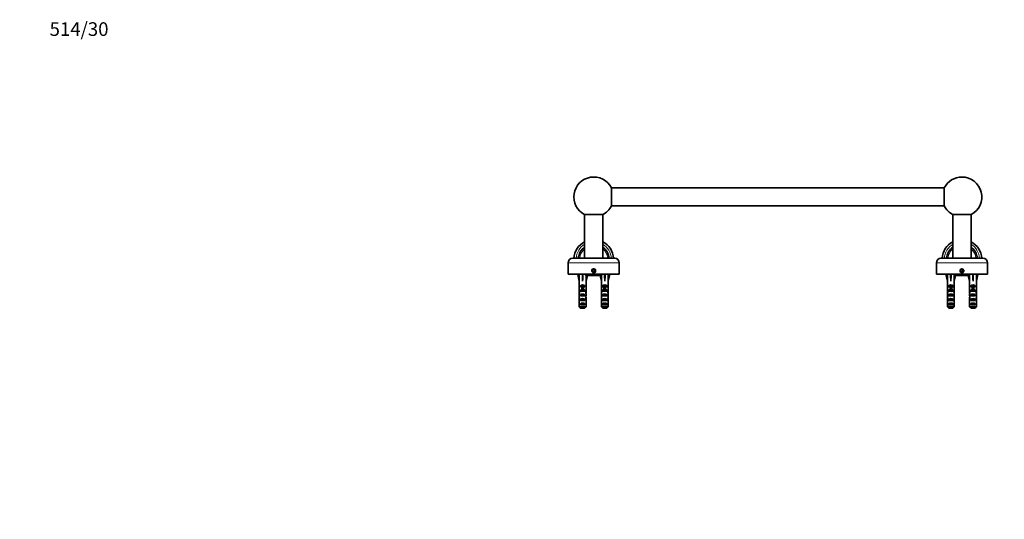
# Model space of a CAD drawing. Units: millimetres. Extents: x 0 to 1478, y 0 to 1758.
# Drawn here: x 0 to 866, y 1318 to 1758 of the extents above; entities that cross this region are included whole.
import ezdxf
from ezdxf import colors
from ezdxf.entities.mleader import LeaderData, LeaderLine
from ezdxf.math import Vec2, Vec3

# ---------------------------------------------------------------- set-up
doc = ezdxf.new("R2010")
doc.units = ezdxf.units.MM
doc.layers.add('DV2_Défaut', color=7, linetype='Continuous')
doc.layers.add('Défaut', color=7, linetype='Continuous')

# ---------------------------------------------------------------- blocks, each defined once
blk = doc.blocks.new('_DOT')
at = {"color": 0}
blk.add_line((0, 0), (-1, 0), dxfattribs=at)
at = {"color": 0, "const_width": 0.333}
blk.add_lwpolyline([(-0.1665, 0, 1), (0.1665, 0, 1)], format="xyb", close=True, dxfattribs=at)
blk = doc.blocks.new('SE1')
at = {"layer": 'DV2_Défaut', "color": 7, "linetype": 'Continuous', "lineweight": 35}
for p, q in [((520.66, 1593.96), (520.66, 1609.96)), ((813.53, 1609.96), (520.66, 1609.96)), ((813.53, 1609.96), (813.53, 1593.96)), ((497.1, 1586.4), (497.1, 1547.96)), ((513.1, 1586.4), (497.1, 1586.4)), ((513.1, 1547.96), (513.1, 1586.4)), ((520.66, 1593.96), (813.53, 1593.96)), ((821.1, 1586.4), (821.1, 1547.96)), ((837.1, 1586.4), (821.1, 1586.4)), ((837.1, 1547.96), (837.1, 1586.4)), ((482.6, 1533.96), (482.6, 1543.96)), ((486.6, 1547.96), (523.6, 1547.96)), ((527.6, 1533.96), (527.6, 1543.96)), ((806.6, 1533.96), (806.6, 1543.96)), ((810.6, 1547.96), (847.6, 1547.96)), ((851.6, 1533.96), (851.6, 1543.96)), ((482.6, 1533.96), (527.6, 1533.96)), ((492.37, 1533.89), (491.06, 1533.59)), ((491.06, 1533.59), (492.35, 1527.97)), ((492.35, 1533.96), (492.35, 1533.89)), ((494.99, 1533.89), (495.35, 1533.59)), ((495.71, 1533.89), (495.35, 1533.59)), ((495.35, 1533.59), (495.35, 1527.97)), ((501.35, 1533.54), (501.35, 1533.96)), ((504.52, 1537.96), (503.94, 1536.96)), ((503.94, 1536.96), (504.52, 1535.96)), ((505.68, 1537.96), (504.52, 1537.96)), ((504.52, 1535.96), (505.68, 1535.96)), ((506.25, 1536.96), (505.68, 1537.96)), ((505.68, 1535.96), (506.25, 1536.96)), ((508.85, 1533.54), (508.85, 1533.96)), ((514.49, 1533.89), (514.85, 1533.59)), ((515.21, 1533.89), (514.85, 1533.59)), ((514.85, 1533.59), (514.85, 1527.97)), ((517.83, 1533.89), (519.13, 1533.59)), ((517.85, 1533.89), (517.85, 1533.96)), ((519.13, 1533.59), (517.85, 1527.97)), ((806.6, 1533.96), (851.6, 1533.96)), ((816.37, 1533.89), (815.06, 1533.59)), ((815.06, 1533.59), (816.35, 1527.97)), ((816.35, 1533.96), (816.35, 1533.89)), ((818.99, 1533.89), (819.35, 1533.59)), ((819.71, 1533.89), (819.35, 1533.59)), ((819.35, 1533.59), (819.35, 1527.97)), ((822.33, 1533.89), (822.6, 1533.83)), ((822.35, 1533.89), (822.35, 1533.96)), ((822.6, 1533.54), (822.6, 1533.96)), ((822.6, 1533.54), (822.6, 1532.96)), ((828.52, 1537.96), (827.94, 1536.96)), ((827.94, 1536.96), (828.52, 1535.96)), ((829.68, 1537.96), (828.52, 1537.96)), ((828.52, 1535.96), (829.68, 1535.96)), ((829.1, 1533.54), (829.1, 1533.96)), ((830.25, 1536.96), (829.68, 1537.96)), ((829.68, 1535.96), (830.25, 1536.96)), ((835.6, 1533.54), (835.6, 1533.96)), ((835.87, 1533.89), (835.6, 1533.83)), ((835.6, 1532.96), (835.6, 1533.54)), ((835.85, 1533.96), (835.85, 1533.89)), ((838.49, 1533.89), (838.85, 1533.59)), ((839.21, 1533.89), (838.85, 1533.59)), ((838.85, 1533.59), (838.85, 1527.97)), ((841.83, 1533.89), (843.13, 1533.59)), ((841.85, 1533.89), (841.85, 1533.96)), ((843.13, 1533.59), (841.85, 1527.97)), ((492.35, 1527.97), (492.35, 1526.97)), ((492.35, 1526.97), (492.39, 1526.97)), ((492.39, 1526.97), (492.39, 1520.73)), ((498.35, 1526.97), (498.31, 1526.97)), ((498.31, 1526.97), (498.31, 1520.73)), ((499.49, 1532.96), (498.35, 1527.97)), ((498.35, 1526.97), (498.35, 1527.97)), ((498.6, 1532.96), (499.47, 1532.96)), ((505.1, 1532.96), (499.47, 1532.96)), ((510.73, 1532.96), (505.1, 1532.96)), ((510.71, 1532.96), (511.85, 1527.97)), ((510.73, 1532.96), (511.6, 1532.96)), ((511.85, 1527.97), (511.85, 1526.97)), ((511.85, 1526.97), (511.89, 1526.97)), ((511.89, 1526.97), (511.89, 1520.73)), ((517.85, 1526.97), (517.81, 1526.97)), ((517.81, 1526.97), (517.81, 1520.73)), ((517.85, 1526.97), (517.85, 1527.97)), ((816.35, 1527.97), (816.35, 1526.97)), ((816.39, 1526.97), (816.35, 1526.97)), ((816.39, 1526.97), (816.39, 1520.73)), ((822.31, 1526.97), (822.35, 1526.97)), ((822.31, 1526.97), (822.31, 1520.73)), ((823.49, 1532.96), (822.35, 1527.97)), ((822.35, 1526.97), (822.35, 1527.97)), ((825.85, 1532.96), (822.6, 1532.96)), ((832.35, 1532.96), (825.85, 1532.96)), ((835.6, 1532.96), (832.35, 1532.96)), ((834.71, 1532.96), (835.85, 1527.97)), ((835.85, 1527.97), (835.85, 1526.97)), ((835.89, 1526.97), (835.85, 1526.97)), ((835.89, 1526.97), (835.89, 1520.73)), ((841.81, 1526.97), (841.85, 1526.97)), ((841.81, 1526.97), (841.81, 1520.73)), ((841.85, 1526.97), (841.85, 1527.97)), ((492.35, 1519.4), (492.35, 1517.85)), ((492.36, 1518.7), (492.68, 1518.7)), ((492.39, 1520.52), (492.39, 1520.73)), ((492.39, 1520.52), (492.41, 1520.52)), ((493.36, 1522.96), (493.36, 1523.82)), ((493.36, 1523.82), (497.33, 1523.82)), ((494.6, 1522.96), (493.36, 1522.96)), ((493.36, 1518.96), (493.36, 1519.82)), ((493.36, 1519.82), (494.6, 1519.82)), ((494.6, 1518.96), (493.36, 1518.96)), ((494.6, 1523.02), (496.1, 1523.02)), ((494.6, 1523.02), (494.6, 1522.41)), ((494.6, 1522.41), (494.6, 1518.96)), ((494.6, 1522.41), (496.1, 1522.41)), ((494.6, 1518.96), (494.6, 1518.74)), ((496.1, 1523.02), (496.1, 1522.41)), ((497.33, 1522.96), (496.1, 1522.96)), ((496.1, 1522.41), (496.1, 1518.96)), ((496.1, 1519.82), (497.33, 1519.82)), ((497.33, 1518.96), (496.1, 1518.96)), ((496.1, 1518.96), (496.1, 1518.74)), ((497.33, 1522.96), (497.33, 1523.82)), ((497.33, 1518.96), (497.33, 1519.82)), ((498.33, 1518.7), (498.02, 1518.7)), ((498.31, 1520.52), (498.29, 1520.52)), ((498.31, 1520.52), (498.31, 1520.73)), ((498.35, 1517.85), (498.35, 1519.4)), ((511.85, 1519.4), (511.85, 1517.85)), ((511.86, 1518.7), (512.18, 1518.7)), ((511.89, 1520.52), (511.89, 1520.73)), ((511.89, 1520.52), (511.91, 1520.52)), ((512.86, 1522.96), (512.86, 1523.82)), ((512.86, 1523.82), (516.83, 1523.82)), ((514.1, 1522.96), (512.86, 1522.96)), ((512.86, 1518.96), (512.86, 1519.82)), ((512.86, 1519.82), (514.1, 1519.82)), ((514.1, 1518.96), (512.86, 1518.96)), ((514.1, 1523.02), (515.6, 1523.02)), ((514.1, 1523.02), (514.1, 1522.41)), ((514.1, 1522.41), (514.1, 1518.96)), ((514.1, 1522.41), (515.6, 1522.41)), ((514.1, 1518.96), (514.1, 1518.74)), ((515.6, 1523.02), (515.6, 1522.41)), ((516.83, 1522.96), (515.6, 1522.96)), ((515.6, 1522.41), (515.6, 1518.96)), ((515.6, 1519.82), (516.83, 1519.82)), ((516.83, 1518.96), (515.6, 1518.96)), ((515.6, 1518.96), (515.6, 1518.74)), ((516.83, 1522.96), (516.83, 1523.82)), ((516.83, 1518.96), (516.83, 1519.82)), ((517.83, 1518.7), (517.52, 1518.7)), ((517.81, 1520.52), (517.79, 1520.52)), ((517.81, 1520.52), (517.81, 1520.73)), ((517.85, 1517.85), (517.85, 1519.4)), ((816.35, 1519.4), (816.35, 1517.85)), ((816.36, 1518.7), (816.68, 1518.7)), ((816.39, 1520.52), (816.39, 1520.73)), ((816.39, 1520.52), (816.41, 1520.52)), ((817.36, 1522.96), (817.36, 1523.82)), ((817.36, 1523.82), (821.33, 1523.82)), ((818.6, 1522.96), (817.36, 1522.96)), ((817.36, 1518.96), (817.36, 1519.82)), ((817.36, 1519.82), (818.6, 1519.82)), ((818.6, 1518.96), (817.36, 1518.96)), ((818.6, 1523.02), (820.1, 1523.02)), ((818.6, 1523.02), (818.6, 1522.41)), ((818.6, 1522.41), (818.6, 1518.96)), ((818.6, 1522.41), (820.1, 1522.41)), ((818.6, 1518.96), (818.6, 1518.74)), ((820.1, 1523.02), (820.1, 1522.41)), ((821.33, 1522.96), (820.1, 1522.96)), ((820.1, 1522.41), (820.1, 1518.96)), ((820.1, 1519.82), (821.33, 1519.82)), ((821.33, 1518.96), (820.1, 1518.96)), ((820.1, 1518.96), (820.1, 1518.74)), ((821.33, 1522.96), (821.33, 1523.82)), ((821.33, 1518.96), (821.33, 1519.82)), ((822.33, 1518.7), (822.02, 1518.7)), ((822.31, 1520.52), (822.29, 1520.52)), ((822.31, 1520.52), (822.31, 1520.73)), ((822.35, 1517.85), (822.35, 1519.4)), ((835.85, 1519.4), (835.85, 1517.85)), ((835.86, 1518.7), (836.18, 1518.7)), ((835.89, 1520.52), (835.89, 1520.73)), ((835.89, 1520.52), (835.91, 1520.52)), ((836.86, 1522.96), (836.86, 1523.82)), ((836.86, 1523.82), (840.83, 1523.82)), ((838.1, 1522.96), (836.86, 1522.96)), ((836.86, 1518.96), (836.86, 1519.82)), ((836.86, 1519.82), (838.1, 1519.82)), ((838.1, 1518.96), (836.86, 1518.96)), ((838.1, 1523.02), (839.6, 1523.02)), ((838.1, 1523.02), (838.1, 1522.41)), ((838.1, 1522.41), (838.1, 1518.96)), ((838.1, 1522.41), (839.6, 1522.41)), ((838.1, 1518.96), (838.1, 1518.74)), ((839.6, 1523.02), (839.6, 1522.41)), ((840.83, 1522.96), (839.6, 1522.96)), ((839.6, 1522.41), (839.6, 1518.96)), ((839.6, 1519.82), (840.83, 1519.82)), ((840.83, 1518.96), (839.6, 1518.96)), ((839.6, 1518.96), (839.6, 1518.74)), ((840.83, 1522.96), (840.83, 1523.82)), ((840.83, 1518.96), (840.83, 1519.82)), ((841.83, 1518.7), (841.52, 1518.7)), ((841.81, 1520.52), (841.79, 1520.52)), ((841.81, 1520.52), (841.81, 1520.73)), ((841.85, 1517.85), (841.85, 1519.4)), ((492.35, 1512.82), (492.54, 1512.82)), ((492.39, 1510.93), (492.39, 1511.07)), ((492.39, 1511.07), (492.4, 1511.07)), ((492.39, 1510.93), (492.39, 1505.16)), ((493.36, 1514.96), (493.36, 1515.96)), ((493.36, 1515.96), (497.33, 1515.96)), ((497.33, 1514.96), (493.36, 1514.96)), ((493.36, 1510.96), (493.36, 1511.96)), ((493.36, 1511.96), (497.33, 1511.96)), ((497.33, 1510.96), (493.36, 1510.96)), ((493.36, 1506.96), (493.36, 1507.96)), ((493.36, 1507.96), (497.33, 1507.96)), ((497.33, 1514.96), (497.33, 1515.96)), ((497.33, 1510.96), (497.33, 1511.96)), ((497.33, 1506.96), (497.33, 1507.96)), ((498.35, 1512.82), (498.16, 1512.82)), ((498.31, 1511.07), (498.3, 1511.07)), ((498.31, 1510.93), (498.31, 1511.07)), ((498.31, 1510.93), (498.31, 1505.16)), ((511.85, 1512.82), (512.04, 1512.82)), ((511.89, 1510.93), (511.89, 1511.07)), ((511.89, 1511.07), (511.9, 1511.07)), ((511.89, 1510.93), (511.89, 1505.16)), ((512.86, 1514.96), (512.86, 1515.96)), ((512.86, 1515.96), (516.83, 1515.96)), ((516.83, 1514.96), (512.86, 1514.96)), ((512.86, 1510.96), (512.86, 1511.96)), ((512.86, 1511.96), (516.83, 1511.96)), ((516.83, 1510.96), (512.86, 1510.96)), ((512.86, 1506.96), (512.86, 1507.96)), ((512.86, 1507.96), (516.83, 1507.96)), ((516.83, 1514.96), (516.83, 1515.96)), ((516.83, 1510.96), (516.83, 1511.96)), ((516.83, 1506.96), (516.83, 1507.96)), ((517.85, 1512.82), (517.66, 1512.82)), ((517.81, 1511.07), (517.8, 1511.07)), ((517.81, 1510.93), (517.81, 1511.07)), ((517.81, 1510.93), (517.81, 1505.16)), ((816.35, 1512.82), (816.54, 1512.82)), ((816.39, 1510.93), (816.39, 1511.07)), ((816.39, 1511.07), (816.4, 1511.07)), ((816.39, 1510.93), (816.39, 1505.16)), ((817.36, 1514.96), (817.36, 1515.96)), ((817.36, 1515.96), (821.33, 1515.96)), ((821.33, 1514.96), (817.36, 1514.96)), ((817.36, 1510.96), (817.36, 1511.96)), ((817.36, 1511.96), (821.33, 1511.96)), ((821.33, 1510.96), (817.36, 1510.96)), ((817.36, 1506.96), (817.36, 1507.96)), ((817.36, 1507.96), (821.33, 1507.96)), ((821.33, 1514.96), (821.33, 1515.96)), ((821.33, 1510.96), (821.33, 1511.96)), ((821.33, 1506.96), (821.33, 1507.96)), ((822.35, 1512.82), (822.16, 1512.82)), ((822.31, 1511.07), (822.3, 1511.07)), ((822.31, 1510.93), (822.31, 1511.07)), ((822.31, 1510.93), (822.31, 1505.16)), ((835.85, 1512.82), (836.04, 1512.82)), ((835.89, 1510.93), (835.89, 1511.07)), ((835.89, 1511.07), (835.9, 1511.07)), ((835.89, 1510.93), (835.89, 1505.16)), ((836.86, 1514.96), (836.86, 1515.96)), ((836.86, 1515.96), (840.83, 1515.96)), ((840.83, 1514.96), (836.86, 1514.96)), ((836.86, 1510.96), (836.86, 1511.96)), ((836.86, 1511.96), (840.83, 1511.96)), ((840.83, 1510.96), (836.86, 1510.96)), ((836.86, 1506.96), (836.86, 1507.96)), ((836.86, 1507.96), (840.83, 1507.96)), ((840.83, 1514.96), (840.83, 1515.96)), ((840.83, 1510.96), (840.83, 1511.96)), ((840.83, 1506.96), (840.83, 1507.96)), ((841.85, 1512.82), (841.66, 1512.82)), ((841.81, 1511.07), (841.8, 1511.07)), ((841.81, 1510.93), (841.81, 1511.07)), ((841.81, 1510.93), (841.81, 1505.16)), ((492.39, 1505.16), (498.31, 1505.16)), ((497.33, 1506.96), (493.36, 1506.96)), ((497.08, 1503.96), (493.62, 1503.96)), ((511.89, 1505.16), (517.81, 1505.16)), ((516.83, 1506.96), (512.86, 1506.96)), ((516.58, 1503.96), (513.12, 1503.96)), ((816.39, 1505.16), (822.31, 1505.16)), ((821.33, 1506.96), (817.36, 1506.96)), ((821.08, 1503.96), (817.62, 1503.96)), ((835.89, 1505.16), (841.81, 1505.16)), ((840.83, 1506.96), (836.86, 1506.96)), ((840.58, 1503.96), (837.12, 1503.96))]:
    blk.add_line(p, q, dxfattribs=at)
at = {"layer": 'DV2_Défaut', "color": 7, "linetype": 'Continuous', "lineweight": 18}
for p, q in [((527.6, 1543.96), (482.6, 1543.96)), ((851.6, 1543.96), (806.6, 1543.96)), ((494.6, 1518.96), (495.35, 1518.96)), ((495.35, 1518.96), (496.1, 1518.96)), ((514.1, 1518.96), (514.85, 1518.96)), ((514.85, 1518.96), (515.6, 1518.96)), ((818.6, 1518.96), (819.35, 1518.96)), ((819.35, 1518.96), (820.1, 1518.96)), ((838.1, 1518.96), (838.85, 1518.96)), ((838.85, 1518.96), (839.6, 1518.96))]:
    blk.add_line(p, q, dxfattribs=at)
at = {"layer": 'DV2_Défaut', "color": 7, "linetype": 'Continuous', "lineweight": 35}
for centre in [(505.1, 1536.96), (829.1, 1536.96)]:
    blk.add_circle(centre, 1.65, dxfattribs=at)
for centre, radius, start, end in [((505.1, 1601.96), 17.5, 27.20289, 242.79711), ((829.1, 1601.96), 17.5, 90, 152.79711), ((829.1, 1601.96), 17.5, 297.20289, 90), ((505.1, 1601.96), 17.5, 297.20289, 332.79711), ((829.1, 1601.96), 17.5, 207.20289, 242.79711), ((505.1, 1546.96), 17.5, 117.20289, 176.72155), ((505.1, 1546.96), 17.5, 3.28005, 62.79711), ((829.1, 1546.96), 17.5, 117.20289, 176.72155), ((829.1, 1546.96), 17.5, 3.28005, 62.79711), ((505.1, 1546.96), 13.5, 126.37437, 175.74828), ((505.1, 1546.96), 13.5, 4.25185, 53.6588), ((829.1, 1546.96), 13.5, 126.37437, 175.74828), ((829.1, 1546.96), 13.5, 4.25185, 53.6588), ((486.6, 1543.96), 4, 90, 180), ((523.6, 1543.96), 4, 0, 90), ((810.6, 1543.96), 4, 90, 180), ((847.6, 1543.96), 4, 0, 90), ((499.58, 1536.63), 3.67, 237.27999, 268.33576), ((499.34, 1536.71), 3.75, 272.00463, 302.37962), ((510.83, 1536.63), 3.67, 237.27999, 268.33576), ((510.6, 1536.71), 3.75, 272.00463, 302.37962), ((825.96, 1542.99), 10.03, 250.39659, 269.34725), ((825.71, 1543.14), 10.18, 270.79173, 289.46442), ((832.46, 1542.99), 10.03, 250.39659, 269.34725), ((832.21, 1543.14), 10.18, 270.79173, 289.46442)]:
    blk.add_arc(centre, radius, start, end, dxfattribs=at)
at = {"layer": 'DV2_Défaut', "color": 7, "linetype": 'Continuous', "lineweight": 18}
for centre, radius, start, end in [((505.1, 1546.96), 15.5, 121.07295, 176.30093), ((505.1, 1546.96), 15.5, 3.69907, 58.92705), ((829.1, 1546.96), 15.5, 121.07295, 176.30093), ((829.1, 1546.96), 15.5, 3.69907, 58.92705), ((505.1, 1546.96), 12.37, 130.29823, 175.36282), ((505.1, 1546.96), 12.37, 4.63718, 49.70177), ((829.1, 1546.96), 12.37, 130.29823, 175.36282), ((829.1, 1546.96), 12.37, 4.63718, 49.70177), ((505.1, 1536.96), 2, 255, 195), ((829.1, 1536.96), 2, 255, 195)]:
    blk.add_arc(centre, radius, start, end, dxfattribs=at)
at = {"layer": 'DV2_Défaut', "color": 7, "linetype": 'Continuous', "lineweight": 35}
for centre, major_axis, ratio, start_param, end_param in [((495.35, 1514.85), (-0.76, 51.94), 0.055876, 1.194522, 1.314474), ((495.35, 1514.85), (-2.9, 51.94), 0.014553, -1.316105, -1.196154), ((495.35, 1534.57), (-3, 0), 0.228555, 1.450845, 1.690748), ((495.35, 1514.85), (2.9, 51.94), 0.014553, 1.196154, 1.316105), ((495.35, 1514.85), (0.76, 51.94), 0.055876, -1.314474, -1.194522), ((514.85, 1514.85), (-0.76, 51.94), 0.055876, 1.194522, 1.314474), ((514.85, 1514.85), (-2.9, 51.94), 0.014553, -1.316105, -1.196154), ((514.85, 1534.57), (-3, 0), 0.228555, 1.450845, 1.690748), ((514.85, 1514.85), (2.9, 51.94), 0.014553, 1.196154, 1.316105), ((514.85, 1514.85), (0.76, 51.94), 0.055876, -1.314474, -1.194522), ((819.35, 1514.85), (-0.76, 51.94), 0.055876, 1.194522, 1.314474), ((819.35, 1514.85), (-2.9, 51.94), 0.014553, -1.316105, -1.196154), ((819.35, 1534.57), (-3, 0), 0.228555, 1.450845, 1.690748), ((819.35, 1514.85), (2.9, 51.94), 0.014553, 1.196154, 1.316105), ((819.35, 1514.85), (0.76, 51.94), 0.055876, -1.314474, -1.194522), ((838.85, 1514.85), (-0.76, 51.94), 0.055876, 1.194522, 1.314474), ((838.85, 1514.85), (-2.9, 51.94), 0.014553, -1.316105, -1.196154), ((838.85, 1534.57), (-3, 0), 0.228555, 1.450845, 1.690748), ((838.85, 1514.85), (2.9, 51.94), 0.014553, 1.196154, 1.316105), ((838.85, 1514.85), (0.76, 51.94), 0.055876, -1.314474, -1.194522), ((495.35, 1519.4), (0, -6.74), 0.445101, 4.544941, 4.815322), ((495.35, 1517.85), (0, -8.33), 0.359989, 4.609456, 4.890466), ((495.35, 1514.89), (0, 8.33), 0.359989, 1.090818, 1.545119), ((495.35, 1521.85), (0, -6.74), 0.445101, 4.879837, 5.192367), ((495.35, 1521.62), (-3, 0), 0.976011, 3.989655, 5.435123), ((495.35, 1517.62), (-3, 0), 0.976011, 4.965069, 5.435123), ((495.35, 1514.25), (-3, 0), 0.760351, 3.989655, 5.435123), ((495.35, 1511.9), (0, -7.06), 0.425017, 3.141593, 3.394273), ((495.35, 1511.9), (0, 7.06), 0.425017, 6.030505, 6.283185), ((495.35, 1517.62), (-3, 0), 0.976011, 3.989655, 4.459709), ((495.35, 1521.85), (0, -6.74), 0.445101, 1.090818, 1.403348), ((495.35, 1514.89), (0, 8.33), 0.359989, 4.738067, 5.192367), ((495.35, 1517.85), (0, -8.33), 0.359989, 1.39272, 1.673729), ((495.35, 1519.4), (0, -6.74), 0.445101, 1.467863, 1.738244), ((514.85, 1519.4), (0, -6.74), 0.445101, 4.544941, 4.815322), ((514.85, 1517.85), (0, -8.33), 0.359989, 4.609456, 4.890466), ((514.85, 1514.89), (0, 8.33), 0.359989, 1.090818, 1.545119), ((514.85, 1521.85), (0, -6.74), 0.445101, 4.879837, 5.192367), ((514.85, 1521.62), (-3, 0), 0.976011, 3.989655, 5.435123), ((514.85, 1517.62), (-3, 0), 0.976011, 4.965069, 5.435123), ((514.85, 1514.25), (-3, 0), 0.760351, 3.989655, 5.435123), ((514.85, 1511.9), (0, -7.06), 0.425017, 3.141593, 3.394273), ((514.85, 1511.9), (0, 7.06), 0.425017, 6.030505, 6.283185), ((514.85, 1517.62), (-3, 0), 0.976011, 3.989655, 4.459709), ((514.85, 1521.85), (0, -6.74), 0.445101, 1.090818, 1.403348), ((514.85, 1514.89), (0, 8.33), 0.359989, 4.738067, 5.192367), ((514.85, 1517.85), (0, -8.33), 0.359989, 1.39272, 1.673729), ((514.85, 1519.4), (0, -6.74), 0.445101, 1.467863, 1.738244), ((819.35, 1519.4), (0, -6.74), 0.445101, 4.544941, 4.815322), ((819.35, 1517.85), (0, -8.33), 0.359989, 4.609456, 4.890466), ((819.35, 1514.89), (0, 8.33), 0.359989, 1.090818, 1.545119), ((819.35, 1521.85), (0, -6.74), 0.445101, 4.879837, 5.192367), ((819.35, 1521.62), (-3, 0), 0.976011, 3.989655, 5.435123), ((819.35, 1517.62), (-3, 0), 0.976011, 4.965069, 5.435123), ((819.35, 1514.25), (-3, 0), 0.760351, 3.989655, 5.435123), ((819.35, 1511.9), (0, -7.06), 0.425017, 3.141593, 3.394273), ((819.35, 1511.9), (0, 7.06), 0.425017, 6.030505, 6.283185), ((819.35, 1517.62), (-3, 0), 0.976011, 3.989655, 4.459709), ((819.35, 1521.85), (0, -6.74), 0.445101, 1.090818, 1.403348), ((819.35, 1514.89), (0, 8.33), 0.359989, 4.738067, 5.192367), ((819.35, 1517.85), (0, -8.33), 0.359989, 1.39272, 1.673729), ((819.35, 1519.4), (0, -6.74), 0.445101, 1.467863, 1.738244), ((838.85, 1519.4), (0, -6.74), 0.445101, 4.544941, 4.815322), ((838.85, 1517.85), (0, -8.33), 0.359989, 4.609456, 4.890466), ((838.85, 1514.89), (0, 8.33), 0.359989, 1.090818, 1.545119), ((838.85, 1521.85), (0, -6.74), 0.445101, 4.879837, 5.192367), ((838.85, 1521.62), (-3, 0), 0.976011, 3.989655, 5.435123), ((838.85, 1517.62), (-3, 0), 0.976011, 4.965069, 5.435123), ((838.85, 1514.25), (-3, 0), 0.760351, 3.989655, 5.435123), ((838.85, 1511.9), (0, -7.06), 0.425017, 3.141593, 3.394273), ((838.85, 1511.9), (0, 7.06), 0.425017, 6.030505, 6.283185), ((838.85, 1517.62), (-3, 0), 0.976011, 3.989655, 4.459709), ((838.85, 1521.85), (0, -6.74), 0.445101, 1.090818, 1.403348), ((838.85, 1514.89), (0, 8.33), 0.359989, 4.738067, 5.192367), ((838.85, 1517.85), (0, -8.33), 0.359989, 1.39272, 1.673729), ((838.85, 1519.4), (0, -6.74), 0.445101, 1.467863, 1.738244), ((495.35, 1515.28), (0, -6.74), 0.445101, 4.738067, 5.073991), ((495.35, 1512.82), (0, 6.74), 0.445101, 1.387338, 1.570796), ((495.35, 1512.82), (0, -10.51), 0.285569, 4.712389, 4.879837), ((495.35, 1509.18), (0, 10.51), 0.285569, 1.209195, 1.403348), ((495.35, 1510.25), (-3, 0), 0.760351, 3.989655, 5.435123), ((495.35, 1506.25), (-3, 0), 0.760351, 3.989655, 5.435123), ((495.35, 1515.28), (0, -6.74), 0.445101, 1.209195, 1.545119), ((495.35, 1509.18), (0, 10.51), 0.285569, -1.403348, -1.209195), ((495.35, 1512.82), (0, 6.74), 0.445101, 4.712389, 4.895847), ((495.35, 1512.82), (0, -10.51), 0.285569, 1.403348, 1.570796), ((514.85, 1515.28), (0, -6.74), 0.445101, 4.738067, 5.073991), ((514.85, 1512.82), (0, -6.74), 0.445101, 4.528931, 4.712389), ((514.85, 1512.82), (0, -10.51), 0.285569, 4.712389, 4.879837), ((514.85, 1509.18), (0, 10.51), 0.285569, 1.209195, 1.403348), ((514.85, 1510.25), (-3, 0), 0.760351, 3.989655, 5.435123), ((514.85, 1506.25), (-3, 0), 0.760351, 3.989655, 5.435123), ((514.85, 1515.28), (0, -6.74), 0.445101, 1.209195, 1.545119), ((514.85, 1509.18), (0, 10.51), 0.285569, -1.403348, -1.209195), ((514.85, 1512.82), (0, -6.74), 0.445101, 1.570796, 1.754254), ((514.85, 1512.82), (0, -10.51), 0.285569, 1.403348, 1.570796), ((819.35, 1515.28), (0, -6.74), 0.445101, 4.738067, 5.073991), ((819.35, 1512.82), (0, 6.74), 0.445101, 1.387338, 1.570796), ((819.35, 1512.82), (0, -10.51), 0.285569, 4.712389, 4.879837), ((819.35, 1509.18), (0, 10.51), 0.285569, 1.209195, 1.403348), ((819.35, 1510.25), (-3, 0), 0.760351, 3.989655, 5.435123), ((819.35, 1506.25), (-3, 0), 0.760351, 3.989655, 5.435123), ((819.35, 1515.28), (0, -6.74), 0.445101, 1.209195, 1.545119), ((819.35, 1509.18), (0, 10.51), 0.285569, -1.403348, -1.209195), ((819.35, 1512.82), (0, 6.74), 0.445101, 4.712389, 4.895847), ((819.35, 1512.82), (0, -10.51), 0.285569, 1.403348, 1.570796), ((838.85, 1515.28), (0, -6.74), 0.445101, 4.738067, 5.073991), ((838.85, 1512.82), (0, -6.74), 0.445101, 4.528931, 4.712389), ((838.85, 1512.82), (0, -10.51), 0.285569, 4.712389, 4.879837), ((838.85, 1509.18), (0, 10.51), 0.285569, 1.209195, 1.403348), ((838.85, 1510.25), (-3, 0), 0.760351, 3.989655, 5.435123), ((838.85, 1506.25), (-3, 0), 0.760351, 3.989655, 5.435123), ((838.85, 1515.28), (0, -6.74), 0.445101, 1.209195, 1.545119), ((838.85, 1509.18), (0, 10.51), 0.285569, -1.403348, -1.209195), ((838.85, 1512.82), (0, 6.74), 0.445101, 4.712389, 4.895847), ((838.85, 1512.82), (0, -10.51), 0.285569, 1.403348, 1.570796)]:
    blk.add_ellipse(centre, major_axis=major_axis, ratio=ratio, start_param=start_param, end_param=end_param, dxfattribs=at)
for points in [[(505.1, 1532.96), (504.46, 1532.96), (503.83, 1533.02), (502.58, 1533.22), (501.96, 1533.37), (501.35, 1533.54)], [(508.85, 1533.54), (508.24, 1533.37), (507.63, 1533.22), (506.38, 1533.02), (505.73, 1532.96), (505.1, 1532.96)]]:
    blk.add_open_spline(points, degree=3, knots=[0, 0, 0, 0, 0.5, 0.5, 1, 1, 1, 1], dxfattribs=at)
for points in [[(492.39, 1505.16), (492.8, 1504.76), (493.21, 1504.36), (493.62, 1503.96)], [(498.31, 1505.16), (497.9, 1504.76), (497.49, 1504.36), (497.08, 1503.96)], [(511.89, 1505.16), (512.3, 1504.76), (512.71, 1504.36), (513.12, 1503.96)], [(517.81, 1505.16), (517.4, 1504.76), (516.99, 1504.36), (516.58, 1503.96)], [(816.39, 1505.16), (816.8, 1504.76), (817.21, 1504.36), (817.62, 1503.96)], [(822.31, 1505.16), (821.9, 1504.76), (821.49, 1504.36), (821.08, 1503.96)], [(835.89, 1505.16), (836.3, 1504.76), (836.71, 1504.36), (837.12, 1503.96)], [(841.81, 1505.16), (841.4, 1504.76), (840.99, 1504.36), (840.58, 1503.96)]]:
    blk.add_open_spline(points, degree=3, dxfattribs=at)

msp = doc.modelspace()

# ---------------------------------------------------------------- block references
at = {"layer": 'Défaut'}
msp.add_blockref('SE1', (0, 0), dxfattribs=at)

# ---------------------------------------------------------------- leaders
at = {"layer": 'Défaut', "color": 7, "linetype": 'Continuous', "lineweight": 18}
ml = msp.add_multileader_mtext('Standard', dxfattribs=at)
ml.set_content('{\\pxsm0.9;\\fSolid Edge ISO|b1||i0||c0|p34;\\W1.;25/06/2019\\P}', color=256)
ml.set_leader_properties()
ml.set_arrow_properties(name='DOT')
ml.build(insert=Vec2(0, 0))
ml.multileader.update_dxf_attribs({"leader_type": 0, "dogleg_length": 0, "arrow_head_size": 12})
ctx = ml.context
ctx.base_point, ctx.char_height, ctx.arrow_head_size, ctx.landing_gap_size = Vec3(1390.41, 1750.71), 12, 12, 4.2
notes = []
notes.append((ctx, [(0, (0, 0, 0), (0, 0), (1, 0), 1, [])]))
ctx.mtext.insert = Vec3(1392.41, 1756.83)
ml = msp.add_multileader_mtext('Standard', dxfattribs=at)
ml.set_content('{\\pxsm0.9;\\fArial|b1||i0||c0|p34;\\W1.;514/30\\P}', color=256)
ml.set_leader_properties()
ml.set_arrow_properties(name='DOT')
ml.build(insert=Vec2(0, 0))
ml.multileader.update_dxf_attribs({"leader_type": 0, "dogleg_length": 0, "arrow_head_size": 12})
ctx = ml.context
ctx.base_point, ctx.char_height, ctx.arrow_head_size, ctx.landing_gap_size = Vec3(24.31, 1749.47), 12, 12, 4.2
notes.append((ctx, [(0, (0, 0, 0), (0, 0), (1, 0), 1, [])]))
ctx.mtext.insert = Vec3(26.31, 1755.57)
for ctx, leaders in notes:
    for number, flags, end, landing, length, lines in leaders:
        leader = LeaderData()
        leader.index, (leader.has_last_leader_line, leader.has_dogleg_vector, leader.attachment_direction) = number, flags
        leader.last_leader_point, leader.dogleg_vector, leader.dogleg_length = Vec3(end), Vec3(landing), length
        for number, points, colour, breaks in lines:
            line = LeaderLine()
            line.index, line.vertices, line.color, line.breaks = number, Vec3.list(points), colors.encode_raw_color(colour), breaks
            leader.lines.append(line)
        ctx.leaders.append(leader)

doc.saveas('drawing.dxf')
